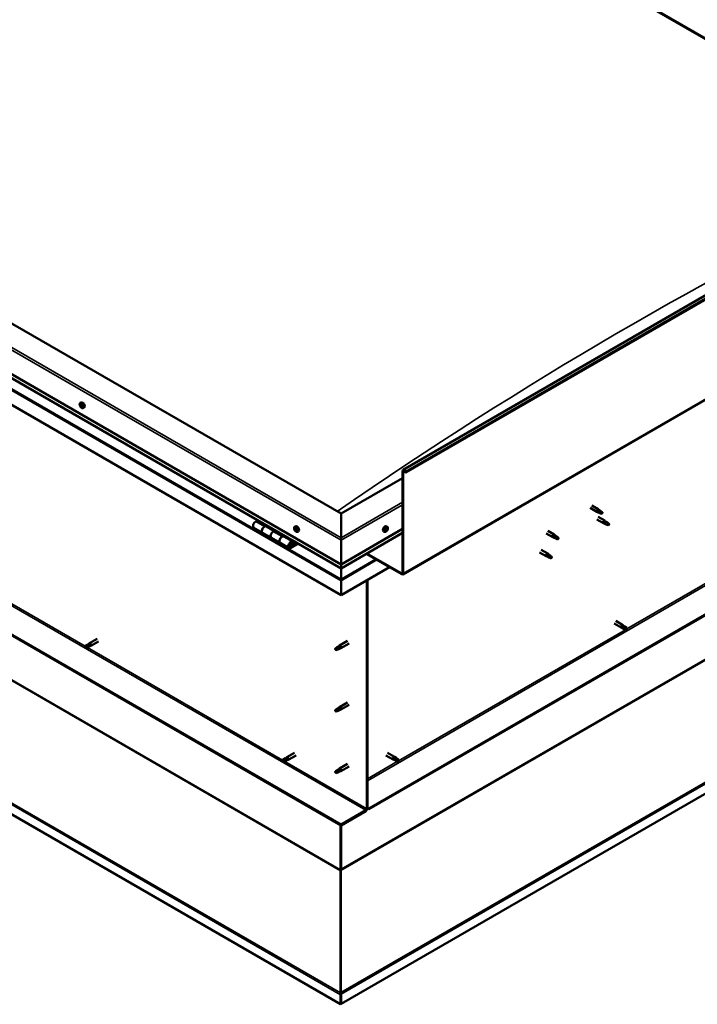
# Model space of a CAD drawing. Units: millimetres. Extents: x -6451 to 24693, y 2914 to 8837.
# Drawn here: x 22026 to 23115, y 2914 to 4497 of the extents above; entities that cross this region are included whole.
import ezdxf

# ---------------------------------------------------------------- set-up
doc = ezdxf.new("R2010")
doc.units = ezdxf.units.MM
doc.header["$LTSCALE"] = 25
doc.layers.add('Visible (ISO)', color=7, linetype='Continuous', lineweight=50)
doc.layers.add('Visible Narrow (ISO)', color=7, linetype='Continuous', lineweight=35)

msp = doc.modelspace()

# ---------------------------------------------------------------- linework, layer by layer
at = {"layer": 'Visible (ISO)'}
for p, q in [((22047.7, 5090.7), (23486, 4260.3)), ((22054.8, 5085.3), (23485, 4259.6)), ((23485, 4259.6), (22054.8, 5085.3)), ((22642.4, 3773.2), (24622.3, 4916.3)), ((24626.9, 4911.7), (22647, 3768.6)), ((22642, 3604.9), (24621.9, 4748)), ((22542.7, 3702.6), (21093.1, 4539.5)), ((21022.4, 4498.7), (22542.7, 3621)), ((22542.7, 3614.5), (21029.9, 4487.9)), ((22542.7, 3571.6), (21015.3, 4453.4)), ((24562.5, 4368.7), (22587.6, 3228.4)), ((22587.6, 3227.2), (24562.5, 4367.4)), ((24691.5, 4154.9), (22542.7, 2914.3)), ((22542.7, 3202.5), (21043.6, 4068)), ((21043.6, 4066.8), (22542.7, 3201.3)), ((22123.6, 3880.5), (22124.9, 3881.2)), ((22124.2, 3877.2), (22124.8, 3877.6)), ((22125.8, 3874.4), (22126.5, 3874.8)), ((22128.3, 3872.3), (22129.6, 3873)), ((22541.7, 2913.7), (20958.5, 3827.7)), ((22641.7, 3607.1), (22641.7, 3771.6)), ((22642.8, 3606.5), (22642.8, 3771)), ((22646.1, 3768.5), (22645.4, 3770.3)), ((22646.1, 3768.5), (22647, 3768.6)), ((22647, 3768.6), (22646.3, 3770.4)), ((22641.7, 3759.8), (22542.7, 3702.6)), ((22943.3, 3711.6), (22953.7, 3705.6)), ((22945.7, 3715.8), (22956.1, 3709.7)), ((22956.2, 3704.5), (22953.8, 3705.5)), ((22953.9, 3706.3), (22956, 3705.4)), ((22956, 3705.4), (22960.1, 3703)), ((22957.9, 3708.4), (22956.2, 3709.7)), ((22961.6, 3705.5), (22963, 3704.7)), ((22963, 3704.7), (22962.3, 3703.4)), ((22408.8, 3691.8), (22405.5, 3690)), ((22542.7, 3702.6), (22542.7, 3663.8)), ((22542.7, 3663.8), (22542.7, 3702.6)), ((22953.9, 3693.2), (22964.5, 3687.1)), ((22956.3, 3697.4), (22966.9, 3691.3)), ((22960.1, 3703), (22962.3, 3703.4)), ((22968.6, 3690), (22966.9, 3691.2)), ((22402.5, 3679.9), (22416.7, 3671.7)), ((22419.7, 3681.8), (22422.9, 3683.7)), ((22435.6, 3674.6), (22422.7, 3682.1)), ((22424.3, 3682.8), (22422.8, 3682)), ((22423.2, 3682.2), (22423.6, 3682)), ((22423.5, 3681.6), (22423.6, 3682)), ((22423.6, 3682), (22424.9, 3682.2)), ((22424.1, 3682.7), (22424.9, 3682.2)), ((22424.9, 3682.2), (22424.6, 3681)), ((22437, 3675.5), (22433.8, 3673.6)), ((22468.3, 3681.5), (22469.6, 3682.2)), ((22469.1, 3678.3), (22469.7, 3678.6)), ((22470.3, 3675.3), (22471.1, 3675.7)), ((22473, 3673.2), (22474.4, 3674)), ((22542.7, 3621), (22641.7, 3678.1)), ((22612.4, 3673.2), (22611, 3674)), ((22614.8, 3675.5), (22614.1, 3675.8)), ((22617.1, 3681.5), (22615.8, 3682.2)), ((22616.6, 3678.1), (22615.9, 3678.5)), ((22874.9, 3675), (22885.5, 3668.8)), ((22967, 3686), (22964.5, 3687.1)), ((22964.7, 3687.9), (22966.7, 3686.9)), ((22966.7, 3686.9), (22970.8, 3684.6)), ((22970.8, 3684.6), (22973.1, 3684.9)), ((22972.4, 3687), (22973.7, 3686.2)), ((22973.7, 3686.2), (22973.1, 3684.9)), ((22430.8, 3663.5), (22416.7, 3671.7)), ((22430.8, 3663.5), (22444.9, 3655.4)), ((22447.9, 3665.5), (22451.2, 3667.3)), ((22465.1, 3657.6), (22450.9, 3665.8)), ((22452.6, 3666.5), (22451.1, 3665.7)), ((22451.5, 3665.9), (22451.9, 3665.7)), ((22451.8, 3665.3), (22451.9, 3665.7)), ((22451.9, 3665.7), (22453.2, 3665.9)), ((22452.3, 3666.4), (22453.2, 3665.9)), ((22453.2, 3665.9), (22452.9, 3664.7)), ((22542.7, 3614.5), (22641.7, 3671.7)), ((22542.7, 3659.7), (22542.7, 3663.8)), ((22542.7, 3663.8), (22542.7, 3659.7)), ((22542.7, 3659.7), (22542.7, 3621)), ((22542.7, 3621), (22542.7, 3659.7)), ((22872.5, 3670.8), (22883.1, 3664.7)), ((22885.6, 3663.6), (22883.2, 3664.6)), ((22883.4, 3665.4), (22885.4, 3664.5)), ((22885.4, 3664.5), (22889.5, 3662.1)), ((22887.3, 3667.5), (22885.6, 3668.8)), ((22889.5, 3662.1), (22891.8, 3662.5)), ((22891.1, 3664.5), (22892.4, 3663.8)), ((22892.4, 3663.8), (22891.8, 3662.5)), ((22459.1, 3647.2), (22444.9, 3655.4)), ((22472.4, 3655.1), (22462.1, 3649.1)), ((22473.8, 3654.3), (22462.1, 3647.5)), ((22466, 3651.8), (22463.7, 3653.1)), ((22464.7, 3655), (22466, 3651.8)), ((22466, 3651.8), (22467.3, 3653.1)), ((22467.3, 3653.1), (22466.1, 3656.4)), ((22864.3, 3644.3), (22874.9, 3638.2)), ((22583.3, 3637.9), (22640.3, 3605)), ((22584.4, 3638.5), (22640.3, 3606.3)), ((22861.9, 3640.2), (22872.5, 3634.1)), ((22875, 3633), (22872.6, 3634)), ((22872.8, 3634.8), (22874.8, 3633.8)), ((22874.8, 3633.8), (22878.9, 3631.5)), ((22876.7, 3636.9), (22875, 3638.2)), ((22878.9, 3631.5), (22881.2, 3631.8)), ((22880.5, 3633.9), (22881.8, 3633.2)), ((22881.8, 3633.2), (22881.2, 3631.8)), ((22542.7, 3621), (22542.7, 3614.8)), ((22542.7, 3614.8), (22542.7, 3621)), ((22620.5, 3616.5), (22542.7, 3571.6)), ((22542.7, 3614.5), (22542.7, 3614.8)), ((22542.7, 3614.8), (22542.7, 3614.5)), ((22542.7, 3614.5), (22542.7, 3597.4)), ((22542.7, 3597.4), (22542.7, 3614.5)), ((22542.7, 3594.8), (22542.7, 3597.4)), ((22542.7, 3597.4), (22542.7, 3594.8)), ((22542.7, 3594.8), (22542.7, 3596.1)), ((22542.7, 3594.8), (22542.7, 3571.6)), ((22542.7, 3594.8), (22542.7, 3594.8)), ((22542.7, 3594.8), (22542.7, 3594.8)), ((22542.7, 3571.6), (22542.7, 3594.7)), ((22542.7, 3594.7), (22542.7, 3571.6)), ((22584.1, 3595.4), (22584.1, 3228)), ((22585.1, 3596.1), (22585.1, 3228.6)), ((22542.7, 3571.6), (22542.7, 3571.6)), ((22982, 3525.8), (22993.3, 3519.3)), ((22984.4, 3530), (22995.7, 3523.4)), ((22996.1, 3518.1), (22993.4, 3519.2)), ((22994, 3521.6), (22996, 3520.5)), ((22998.1, 3521.6), (22995.8, 3523.4)), ((22996, 3520.5), (23000.1, 3518.1)), ((22996, 3518.1), (23000.1, 3515.8)), ((22998.1, 3521.7), (23002.2, 3519.3)), ((23000.1, 3518.1), (23002, 3517.1)), ((23002.2, 3516.9), (23002, 3517.1)), ((22150.6, 3501.3), (22138.3, 3494.1)), ((22135.9, 3492.4), (22131.9, 3490)), ((22131.9, 3487.7), (22132, 3487.8)), ((22133.9, 3488.8), (22132, 3487.8)), ((22138, 3491.2), (22133.9, 3488.8)), ((22138, 3488.8), (22133.9, 3486.5)), ((22135.9, 3492.4), (22138.2, 3494.1)), ((22137.9, 3488.8), (22140.6, 3489.9)), ((22140, 3492.3), (22138, 3491.2)), ((22153, 3497.1), (22140.7, 3490)), ((22534.7, 3486.1), (22533.9, 3484)), ((22534.7, 3482.8), (22533.9, 3484)), ((22538.8, 3488.5), (22534.7, 3486.1)), ((22536, 3483.6), (22534.7, 3482.8)), ((22537.9, 3488.7), (22540, 3490.3)), ((22540.6, 3489.8), (22538.8, 3488.5)), ((22553.2, 3497.9), (22540.1, 3490.4)), ((22540.5, 3485.3), (22542.4, 3486.2)), ((22555.6, 3493.8), (22542.5, 3486.2)), ((22538.8, 3389.7), (22534.7, 3387.4)), ((22537.9, 3389.9), (22540, 3391.5)), ((22540.6, 3391), (22538.8, 3389.7)), ((22553.2, 3399.1), (22540.1, 3391.6)), ((22555.6, 3395), (22542.5, 3387.4)), ((22534.7, 3387.4), (22533.9, 3385.2)), ((22534.7, 3384), (22533.9, 3385.2)), ((22536, 3384.8), (22534.7, 3384)), ((22540.5, 3386.5), (22542.4, 3387.4)), ((22453.2, 3309.2), (22449.2, 3306.8)), ((22453.2, 3309.1), (22455.5, 3310.9)), ((22457.3, 3309.1), (22455.3, 3308)), ((22468, 3318.1), (22455.6, 3310.9)), ((22470.4, 3313.9), (22458, 3306.8)), ((22615, 3313.9), (22626.3, 3307.4)), ((22617.4, 3318.1), (22628.7, 3311.5)), ((22627, 3309.8), (22629, 3308.6)), ((22631.1, 3309.8), (22628.8, 3311.5)), ((22629, 3308.6), (22633.1, 3306.3)), ((22631.1, 3309.8), (22635.2, 3307.4)), ((22449.2, 3304.5), (22449.4, 3304.6)), ((22451.2, 3305.6), (22449.4, 3304.6)), ((22455.3, 3308), (22451.2, 3305.6)), ((22455.3, 3305.6), (22451.2, 3303.3)), ((22455.2, 3305.6), (22457.9, 3306.7)), ((22537.9, 3291.1), (22540, 3292.7)), ((22553.2, 3300.3), (22540.1, 3292.8)), ((22555.6, 3296.2), (22542.5, 3288.6)), ((22629.1, 3306.2), (22626.4, 3307.3)), ((22629, 3306.2), (22633.1, 3303.9)), ((22633.1, 3306.3), (22635, 3305.2)), ((22635.2, 3305.1), (22635, 3305.2)), ((22534.7, 3288.6), (22533.9, 3286.4)), ((22534.7, 3285.2), (22533.9, 3286.4)), ((22538.8, 3290.9), (22534.7, 3288.6)), ((22536, 3286), (22534.7, 3285.2)), ((22540.6, 3292.2), (22538.8, 3290.9)), ((22540.5, 3287.8), (22542.4, 3288.6)), ((22587.6, 3228.4), (22585.1, 3229.9)), ((22582.6, 3225.6), (22542.7, 3202.5)), ((22542.7, 3201.3), (22582.6, 3224.3)), ((22585.1, 3228.6), (22587.6, 3227.2)), ((22587.6, 3228.4), (22587.6, 3227.2)), ((22541.6, 3201.9), (22541.6, 3130.1)), ((22542.7, 3202.5), (22542.7, 3201.3)), ((22542.7, 3130.7), (22542.7, 3201.3)), ((22542.7, 3201.3), (22542.7, 3130.7)), ((22541.5, 3129.4), (22542.4, 3129.5)), ((22542.1, 3128.2), (22541.7, 3128.4)), ((22541.7, 3128.4), (22541.9, 2931.9)), ((22542.3, 3128), (22542.1, 3128.2)), ((22542.6, 3129), (22542.4, 3128.9)), ((22542.5, 2932.5), (22542.6, 3129)), ((22542.8, 3130), (22542.6, 3130)), ((22541.7, 2929.1), (22541.7, 2913.7)), ((22542.8, 2930.4), (22541.8, 2930.3)), ((22541.9, 2931.9), (22542.3, 2931.6)), ((22542.3, 2932.4), (22542.5, 2932.5)), ((22542.3, 2931.6), (22542.4, 2931.6)), ((22542.5, 2931), (22542.5, 2931)), ((22542.7, 2929.8), (22542.7, 2914.3)), ((22542.7, 2914.3), (22541.7, 2913.7))]:
    msp.add_line(p, q, dxfattribs=at)
for centre, start, end in [((22130.4, 3879), 204.1421, 215.8579), ((22475.1, 3679.9), 204.1421, 215.8579), ((22610.3, 3679.9), 324.1421, 335.8579)]:
    msp.add_arc(centre, 8, start, end, dxfattribs=at)
for centre, major_axis, start_param, end_param in [((22127.3, 3877.1), (-2.38, 4.11), 3.141593, 6.283185), ((22123.7, 3876.9), (0.225, -0.39), 4.175481, 5.017072), ((22125, 3875.8), (-1.1, 1.91), 0.634831, 1.487447), ((22125, 3875.8), (-1.1, 1.91), 5.870819, 6.723435), ((22123.7, 3876.9), (-0.225, 0.39), 5.482787, 6.324377), ((22123.3, 3876.2), (0.394, -0.682), 0.246799, 1.875479), ((22123.8, 3877.9), (0.394, -0.682), 5.482787, 7.111467), ((22124.1, 3875.3), (-0.225, 0.39), 0.246799, 1.088389), ((22124.1, 3875.3), (0.225, -0.39), 5.222679, 6.064269), ((22125, 3875.8), (-1.1, 1.91), 1.682029, 2.534644), ((22124.6, 3877.4), (-0.225, 0.39), 6.269876, 7.111467), ((22124.6, 3874.1), (-0.394, 0.682), 4.435589, 6.064269), ((22124.9, 3877.5), (0.225, -0.39), 4.546472, 5.017072), ((22125, 3875.8), (1.1, -1.91), 1.682029, 2.534644), ((22124.6, 3877.4), (-0.225, 0.39), 4.435589, 5.277179), ((22124.5, 3876.9), (0.394, -0.682), 0.246799, 1.875479), ((22125.4, 3877.5), (0.394, -0.682), 4.435589, 6.064269), ((22125.2, 3875.9), (-0.225, 0.39), 0.246799, 2.922676), ((22125.3, 3874.2), (0.225, -0.39), 4.435589, 5.277179), ((22125.7, 3874.8), (-0.394, 0.682), 4.435589, 6.064269), ((22125, 3875.8), (1.1, -1.91), 5.870819, 6.723435), ((22125.3, 3874.2), (0.225, -0.39), 6.269876, 7.111467), ((22126.2, 3873.7), (-0.394, 0.682), 5.482787, 7.111467), ((22125.9, 3876.4), (-0.225, 0.39), 5.222679, 6.064269), ((22126.6, 3875.4), (-0.394, 0.682), 0.246799, 1.875479), ((22125.9, 3876.4), (0.225, -0.39), 0.246799, 1.088389), ((22125, 3875.8), (1.1, -1.91), 0.634831, 1.487447), ((22126.5, 3874.9), (0.225, -0.39), 4.435589, 4.822002), ((22126.2, 3874.7), (0.225, -0.39), 5.482787, 6.324377), ((22126.2, 3874.7), (-0.225, 0.39), 4.175481, 5.017072), ((22644.2, 3770.2), (-1.75, 3.03), 4.45059, 7.068583), ((22644.2, 3770.2), (-1, 1.73), 4.45059, 7.068583), ((22954.9, 3707.7), (1.2, 2.08), 6.213805, 9.494158), ((22957.4, 3706.2), (1.02, 1.78), 0.133634, 2.356194), ((22961.5, 3703.9), (-1.02, -1.78), 3.861865, 5.497787), ((22961.5, 3703.9), (1.02, 1.78), 3.861865, 5.497787), ((22405.5, 3685.1), (-3, -5.2), 3.926991, 6.283185), ((22965.7, 3689.2), (1.2, 2.08), 6.213805, 9.494158), ((22968.2, 3687.7), (1.02, 1.78), 0.133634, 2.356194), ((22419.7, 3676.9), (3, 5.2), 0, 3.141593), ((22419.7, 3676.9), (-3, -5.2), 3.926991, 6.283923), ((22433.8, 3668.7), (-3, -5.2), 3.926991, 6.283185), ((22433.8, 3668.7), (-3, -5.2), 3.926991, 6.283185), ((22469.7, 3676.8), (-1.1, 1.91), 0.479064, 1.33168), ((22468.5, 3678), (0.225, -0.39), 4.019714, 4.861305), ((22469.7, 3676.8), (-1.1, 1.91), 5.715052, 6.567668), ((22468.5, 3678), (-0.225, 0.39), 5.32702, 6.16861), ((22468, 3677.5), (0.394, -0.682), 0.091032, 1.719712), ((22468.7, 3676.5), (-0.225, 0.39), 0.091032, 0.932622), ((22468.7, 3676.5), (0.225, -0.39), 5.066912, 5.908502), ((22469.7, 3676.8), (-1.1, 1.91), 1.526262, 2.378877), ((22468.7, 3679), (0.394, -0.682), 5.32702, 6.9557), ((22469, 3675.4), (-0.394, 0.682), 4.279822, 5.908502), ((22469.5, 3678.3), (-0.225, 0.39), 6.114109, 6.9557), ((22469.2, 3678.2), (0.394, -0.682), 0.091032, 1.710573), ((22469.8, 3677.2), (-0.225, 0.39), 0.091032, 2.76691), ((22469.8, 3675.2), (0.225, -0.39), 4.279822, 5.121412), ((22472, 3678.1), (-2.38, 4.11), 3.141593, 6.283185), ((22469.7, 3676.8), (1.1, -1.91), 1.526262, 2.378877), ((22469.5, 3678.3), (-0.225, 0.39), 4.279822, 5.121412), ((22470.4, 3678.2), (0.394, -0.682), 4.279822, 5.908502), ((22470.2, 3676), (-0.394, 0.682), 4.279822, 5.908502), ((22469.7, 3676.8), (1.1, -1.91), 5.715052, 6.567668), ((22469.8, 3675.2), (0.225, -0.39), 6.114109, 6.9557), ((22470.7, 3674.6), (-0.394, 0.682), 5.32702, 6.9557), ((22470.7, 3677.1), (-0.225, 0.39), 5.066912, 5.908502), ((22471, 3675.9), (0.225, -0.39), 4.279822, 5.125225), ((22471.4, 3676), (-0.394, 0.682), 0.091032, 1.719712), ((22470.9, 3675.5), (0.225, -0.39), 5.32702, 6.16861), ((22469.7, 3676.8), (1.1, -1.91), 0.479064, 1.33168), ((22470.7, 3677.1), (0.225, -0.39), 0.091032, 0.932622), ((22470.9, 3675.5), (-0.225, 0.39), 4.019714, 4.861305), ((22613.4, 3678.1), (-2.37, -4.11), 3.141593, 6.283185), ((22615.7, 3676.8), (1.1, 1.91), 1.555105, 2.40772), ((22614.4, 3675.8), (-0.225, -0.39), 4.308665, 5.150255), ((22614.4, 3675.8), (-0.225, -0.39), 6.142952, 6.984543), ((22615.7, 3676.8), (-1.1, -1.91), 5.743895, 6.596511), ((22614.1, 3676.6), (0.394, 0.682), 4.308665, 5.937345), ((22614.8, 3675.7), (0.394, 0.682), 0.119875, 1.748555), ((22614.1, 3675.8), (0.225, 0.39), 4.812617, 4.890148), ((22614.4, 3674.8), (0.394, 0.682), 5.355863, 6.984543), ((22614.9, 3677.5), (-0.225, -0.39), 5.095755, 5.937345), ((22615.7, 3676.8), (1.1, 1.91), 0.507907, 1.360523), ((22614.9, 3677.5), (0.225, 0.39), 0.119875, 0.961465), ((22615.2, 3675.2), (-0.225, -0.39), 5.355863, 6.197453), ((22615.4, 3678.6), (-0.394, -0.682), 0.119875, 1.748555), ((22615.3, 3676.8), (-0.225, -0.39), 0.119875, 2.795753), ((22615.7, 3676.8), (-1.1, -1.91), 0.507907, 1.360523), ((22615.2, 3675.2), (0.225, 0.39), 4.048557, 4.890148), ((22616, 3675), (0.394, 0.682), 0.119875, 1.748555), ((22616.1, 3677.6), (-0.394, -0.682), 4.308665, 5.937345), ((22616.2, 3678.4), (-0.225, -0.39), 4.048557, 4.890148), ((22615.8, 3678.4), (0.225, 0.39), 4.308665, 5.070931), ((22616.5, 3676.1), (-0.225, -0.39), 0.119875, 0.961465), ((22615.7, 3676.8), (1.1, 1.91), 5.743895, 6.596511), ((22616.2, 3678.4), (0.225, 0.39), 5.355863, 6.197453), ((22617, 3678.8), (-0.394, -0.682), 5.355863, 6.984543), ((22617.3, 3677), (-0.394, -0.682), 4.308665, 5.937345), ((22615.7, 3676.8), (-1.1, -1.91), 1.555105, 2.40772), ((22616.5, 3676.1), (0.225, 0.39), 5.095755, 5.937345), ((22617, 3677.7), (0.225, 0.39), 6.142952, 6.984543), ((22617, 3677.7), (0.225, 0.39), 4.308665, 5.150255), ((22972.3, 3685.4), (-1.02, -1.78), 3.861865, 5.497787), ((22972.3, 3685.4), (1.02, 1.78), 3.861865, 5.497787), ((22447.9, 3660.6), (3, 5.2), 0, 3.141593), ((22447.9, 3660.6), (-3, -5.2), 3.926991, 6.283923), ((22462.1, 3652.4), (3, 5.2), 5.846853, 10.210176), ((22884.3, 3666.7), (1.2, 2.08), 6.213805, 9.494158), ((22886.9, 3665.3), (1.02, 1.78), 0.133634, 2.356194), ((22890.9, 3662.9), (-1.02, -1.78), 3.861865, 5.497787), ((22890.9, 3662.9), (1.02, 1.78), 3.861865, 5.497787), ((22462.1, 3652.4), (-2, -3.46), 2.70526, 7.068583), ((22873.7, 3636.1), (1.2, 2.08), 6.213805, 9.494158), ((22876.3, 3634.7), (1.02, 1.78), 0.133634, 2.356194), ((22880.3, 3632.3), (-1.02, -1.78), 3.861865, 5.497787), ((22880.3, 3632.3), (1.02, 1.78), 3.861865, 5.497787), ((22545.2, 3608.1), (-1.75, -3.03), 5.455506, 5.497787), ((22541.6, 3595.4), (0.8, -1.39), 0.785398, 0.847939), ((22640.3, 3607.9), (1, -1.73), 5.497787, 7.068583), ((22640.3, 3607.9), (1.75, -3.03), 5.497787, 7.068583), ((22994.5, 3521.3), (1.2, 2.08), 6.213805, 9.494158), ((22997.1, 3519.9), (-1.03, -1.78), 5.631421, 6.283185), ((22997.1, 3519.9), (1.02, 1.78), 0, 1.570796), ((23001.1, 3517.5), (-1.03, -1.78), 6.21806, 7.853982), ((23001.1, 3517.5), (1.03, 1.78), 6.21806, 7.853982), ((22132.9, 3488.2), (-1.02, 1.78), 6.21806, 7.853982), ((22132.9, 3488.2), (1.02, -1.78), 6.21806, 7.853982), ((22136.9, 3490.6), (-1.02, 1.78), 5.631421, 6.283185), ((22136.9, 3490.6), (1.02, -1.78), 0, 1.570796), ((22139.5, 3492.1), (1.2, -2.08), 6.213805, 9.494158), ((22534.7, 3484.5), (1.03, -1.78), 3.861865, 5.497787), ((22534.7, 3484.5), (-1.03, 1.78), 3.861865, 5.497787), ((22538.8, 3486.8), (1.03, -1.78), 0.133634, 2.356194), ((22541.3, 3488.3), (1.2, -2.08), 6.213805, 9.494158), ((22538.8, 3388), (1.03, -1.78), 0.133634, 2.356194), ((22541.3, 3389.5), (1.2, -2.08), 6.213805, 9.494158), ((22534.7, 3385.7), (1.03, -1.78), 3.861865, 5.497787), ((22534.7, 3385.7), (-1.03, 1.78), 3.861865, 5.497787), ((22454.3, 3307.4), (-1.02, 1.78), 5.631421, 6.283185), ((22456.8, 3308.9), (1.2, -2.08), 6.213805, 9.494158), ((22627.5, 3309.5), (1.2, 2.08), 6.213805, 9.494158), ((22630.1, 3308), (1.02, 1.78), 0, 1.570796), ((22450.2, 3305), (-1.02, 1.78), 6.21806, 7.853982), ((22450.2, 3305), (1.02, -1.78), 6.21806, 7.853982), ((22454.3, 3307.4), (1.02, -1.78), 0, 1.570796), ((22541.3, 3290.7), (1.2, -2.08), 6.213805, 9.494158), ((22630.1, 3308), (-1.03, -1.78), 5.631421, 6.283185), ((22634.1, 3305.7), (-1.03, -1.78), 6.21806, 7.853982), ((22634.1, 3305.7), (1.03, 1.78), 6.21806, 7.853982), ((22534.7, 3286.9), (1.03, -1.78), 3.861865, 5.497787), ((22534.7, 3286.9), (-1.03, 1.78), 3.861865, 5.497787), ((22538.8, 3289.2), (1.03, -1.78), 0.133634, 2.356194), ((22582.6, 3227.2), (-1.75, -3.03), 0.785398, 2.356194), ((22582.6, 3227.2), (-1, -1.73), 0.785398, 2.356194), ((22540.2, 3129.3), (1, 1.73), 5.105088, 5.497787), ((22540.2, 3129.3), (-1.75, -3.03), 2.058238, 2.356194), ((22544.1, 3129.9), (1, -1.73), 3.926991, 4.31969), ((22544.1, 2930.6), (1.75, 3.03), 1.963495, 2.356194), ((22540.2, 2931.2), (1.75, -3.03), 1.111021, 1.178097), ((22544.1, 2930.6), (-1, -1.73), 5.105088, 5.497787)]:
    msp.add_ellipse(centre, major_axis=major_axis, ratio=0.57735, start_param=start_param, end_param=end_param, dxfattribs=at)
for points, knots in [([(22123.1, 3875.7), (22122.9, 3876.1), (22122.8, 3876.5), (22122.6, 3877.3), (22122.5, 3877.6), (22122.5, 3878.4), (22122.5, 3878.7), (22122.7, 3879.4), (22122.8, 3879.7), (22123.1, 3880.1), (22123.3, 3880.3), (22123.6, 3880.5)], [1.760606, 1.760606, 1.760606, 1.760606, 2.039592, 2.039592, 2.318578, 2.318578, 2.597563, 2.597563, 2.876549, 2.876549, 3.155534, 3.155534, 3.155534, 3.155534]), ([(22123.4, 3877), (22123.4, 3877), (22123.4, 3877.1), (22123.4, 3877.2), (22123.5, 3877.2), (22123.5, 3877.2), (22123.5, 3877.3), (22123.5, 3877.3)], [0.17438702, 0.17438702, 0.17438702, 0.17438702, 0.18896797, 0.18896797, 0.20586323, 0.20586323, 0.21737851, 0.21737851, 0.21737851, 0.21737851]), ([(22124, 3875), (22124, 3875), (22123.9, 3875), (22123.9, 3875.1), (22123.9, 3875.2), (22123.8, 3875.3), (22123.8, 3875.3), (22123.8, 3875.3)], [0.17438702, 0.17438702, 0.17438702, 0.17438702, 0.18896797, 0.18896797, 0.20586323, 0.20586323, 0.21737852, 0.21737852, 0.21737852, 0.21737852]), ([(22128.3, 3872.3), (22128.1, 3872.1), (22127.8, 3872), (22127.2, 3872), (22126.9, 3872), (22126.3, 3872.2), (22126, 3872.4), (22125.4, 3872.8), (22125, 3873), (22124.5, 3873.6), (22124.2, 3873.9), (22123.9, 3874.3)], [0.013941, 0.013941, 0.013941, 0.013941, 0.292927, 0.292927, 0.571912, 0.571912, 0.850898, 0.850898, 1.129883, 1.129883, 1.408869, 1.408869, 1.408869, 1.408869]), ([(22124.4, 3877.8), (22124.4, 3877.8), (22124.5, 3877.8), (22124.5, 3877.8), (22124.6, 3877.8), (22124.7, 3877.8), (22124.7, 3877.8), (22124.7, 3877.7)], [0.17438702, 0.17438702, 0.17438702, 0.17438702, 0.18896797, 0.18896797, 0.20586323, 0.20586323, 0.21737851, 0.21737851, 0.21737851, 0.21737851]), ([(22125.5, 3873.8), (22125.5, 3873.8), (22125.5, 3873.8), (22125.4, 3873.8), (22125.4, 3873.8), (22125.3, 3873.8), (22125.3, 3873.9), (22125.3, 3873.9)], [0.17438702, 0.17438702, 0.17438702, 0.17438702, 0.18896797, 0.18896797, 0.20586323, 0.20586323, 0.21737852, 0.21737852, 0.21737852, 0.21737852]), ([(22126, 3876.7), (22126, 3876.6), (22126, 3876.6), (22126.1, 3876.5), (22126.1, 3876.5), (22126.2, 3876.4), (22126.2, 3876.3), (22126.2, 3876.3)], [0.17438702, 0.17438702, 0.17438702, 0.17438702, 0.18896797, 0.18896797, 0.20586323, 0.20586323, 0.21737852, 0.21737852, 0.21737852, 0.21737852]), ([(22126.5, 3874.7), (22126.5, 3874.6), (22126.5, 3874.6), (22126.5, 3874.5), (22126.5, 3874.4), (22126.5, 3874.4), (22126.5, 3874.4), (22126.4, 3874.4)], [0.17438702, 0.17438702, 0.17438702, 0.17438702, 0.18896797, 0.18896797, 0.20586323, 0.20586323, 0.21737852, 0.21737852, 0.21737852, 0.21737852]), ([(22956.6, 3704.4), (22956.3, 3704.5), (22956.1, 3704.6), (22955.5, 3704.8), (22955.2, 3705), (22954.6, 3705.4), (22954.3, 3705.6), (22954.1, 3705.9), (22954, 3706), (22954, 3706.2), (22953.9, 3706.3), (22953.9, 3706.3)], [0.9725494, 0.9725494, 0.9725494, 0.9725494, 1.0547969, 1.0547969, 1.1648244, 1.1648244, 1.2623094, 1.2623094, 1.290226, 1.290226, 1.3181426, 1.3181426, 1.3181426, 1.3181426]), ([(22961.4, 3702.1), (22961.2, 3702.3), (22960.9, 3702.4), (22960.1, 3702.8), (22959.4, 3703.1), (22958.2, 3703.6), (22957.6, 3703.9), (22956.8, 3704.2), (22956.7, 3704.3), (22956.6, 3704.4)], [1.0298299, 1.0298299, 1.0298299, 1.0298299, 1.1268672, 1.1268672, 1.3401618, 1.3401618, 1.5534565, 1.5534565, 1.5990374, 1.5990374, 1.5990374, 1.5990374]), ([(22958.3, 3708), (22958.2, 3708.1), (22958.1, 3708.3), (22957.9, 3708.4), (22957.9, 3708.4), (22957.9, 3708.4)], [0.9722954, 0.9722954, 0.9722954, 0.9722954, 1.054543, 1.054543, 1.0862896, 1.0862896, 1.0862896, 1.0862896]), ([(22961.6, 3705.6), (22961.4, 3705.7), (22961.2, 3705.9), (22960.5, 3706.3), (22960, 3706.7), (22959.2, 3707.3), (22958.8, 3707.6), (22958.5, 3707.9), (22958.4, 3708), (22958.3, 3708)], [1.0296095, 1.0296095, 1.0296095, 1.0296095, 1.1266468, 1.1266468, 1.3399415, 1.3399415, 1.5532361, 1.5532361, 1.5988171, 1.5988171, 1.5988171, 1.5988171]), ([(22969.1, 3689.6), (22968.9, 3689.7), (22968.8, 3689.8), (22968.7, 3689.9), (22968.6, 3690), (22968.6, 3690)], [0.9722954, 0.9722954, 0.9722954, 0.9722954, 1.054543, 1.054543, 1.0862896, 1.0862896, 1.0862896, 1.0862896]), ([(22972.3, 3687.1), (22972.1, 3687.3), (22971.9, 3687.4), (22971.2, 3687.9), (22970.8, 3688.2), (22970, 3688.9), (22969.6, 3689.2), (22969.2, 3689.5), (22969.1, 3689.5), (22969.1, 3689.6)], [1.0296095, 1.0296095, 1.0296095, 1.0296095, 1.1266468, 1.1266468, 1.3399415, 1.3399415, 1.5532361, 1.5532361, 1.5988171, 1.5988171, 1.5988171, 1.5988171]), ([(22467.8, 3676.7), (22467.7, 3677), (22467.5, 3677.4), (22467.3, 3678.2), (22467.3, 3678.6), (22467.2, 3679.4), (22467.3, 3679.7), (22467.4, 3680.4), (22467.5, 3680.6), (22467.8, 3681.1), (22468, 3681.3), (22468.3, 3681.5)], [1.60484, 1.60484, 1.60484, 1.60484, 1.883825, 1.883825, 2.162811, 2.162811, 2.441796, 2.441796, 2.720782, 2.720782, 2.999767, 2.999767, 2.999767, 2.999767]), ([(22468.2, 3678.2), (22468.2, 3678.2), (22468.2, 3678.3), (22468.2, 3678.4), (22468.3, 3678.4), (22468.3, 3678.4), (22468.3, 3678.4), (22468.3, 3678.4)], [0.17438702, 0.17438702, 0.17438702, 0.17438702, 0.18896797, 0.18896797, 0.20586323, 0.20586323, 0.21737851, 0.21737851, 0.21737851, 0.21737851]), ([(22468.5, 3676.2), (22468.5, 3676.3), (22468.5, 3676.3), (22468.4, 3676.4), (22468.4, 3676.5), (22468.4, 3676.6), (22468.4, 3676.6), (22468.4, 3676.6)], [0.17438702, 0.17438702, 0.17438702, 0.17438702, 0.18896797, 0.18896797, 0.20586323, 0.20586323, 0.21737852, 0.21737852, 0.21737852, 0.21737852]), ([(22473, 3673.2), (22472.8, 3673.1), (22472.5, 3673), (22471.9, 3673), (22471.6, 3673), (22471, 3673.2), (22470.7, 3673.4), (22470.1, 3673.8), (22469.8, 3674), (22469.2, 3674.6), (22468.9, 3674.9), (22468.6, 3675.2)], [6.14136, 6.14136, 6.14136, 6.14136, 6.420345, 6.420345, 6.699331, 6.699331, 6.978316, 6.978316, 7.257302, 7.257302, 7.536287, 7.536287, 7.536287, 7.536287]), ([(22469.4, 3678.7), (22469.4, 3678.8), (22469.4, 3678.8), (22469.5, 3678.7), (22469.5, 3678.7), (22469.6, 3678.7), (22469.6, 3678.6), (22469.7, 3678.6)], [0.17438702, 0.17438702, 0.17438702, 0.17438702, 0.18896797, 0.18896797, 0.20586323, 0.20586323, 0.21737851, 0.21737851, 0.21737851, 0.21737851]), ([(22470, 3674.8), (22470, 3674.8), (22470, 3674.8), (22469.9, 3674.9), (22469.9, 3674.9), (22469.8, 3674.9), (22469.8, 3674.9), (22469.7, 3675)], [0.17438702, 0.17438702, 0.17438702, 0.17438702, 0.18896797, 0.18896797, 0.20586323, 0.20586323, 0.21737852, 0.21737852, 0.21737852, 0.21737852]), ([(22470.8, 3677.3), (22470.9, 3677.3), (22470.9, 3677.3), (22471, 3677.2), (22471, 3677.1), (22471, 3677), (22471, 3677), (22471, 3677)], [0.17438702, 0.17438702, 0.17438702, 0.17438702, 0.18896797, 0.18896797, 0.20586323, 0.20586323, 0.21737852, 0.21737852, 0.21737852, 0.21737852]), ([(22471.2, 3675.4), (22471.2, 3675.3), (22471.2, 3675.3), (22471.2, 3675.2), (22471.2, 3675.2), (22471.1, 3675.2), (22471.1, 3675.1), (22471.1, 3675.1)], [0.17438702, 0.17438702, 0.17438702, 0.17438702, 0.18896797, 0.18896797, 0.20586323, 0.20586323, 0.21737852, 0.21737852, 0.21737852, 0.21737852]), ([(22616.7, 3675.2), (22616.5, 3674.9), (22616.2, 3674.6), (22615.6, 3674), (22615.3, 3673.8), (22614.7, 3673.4), (22614.4, 3673.2), (22613.8, 3673), (22613.5, 3673), (22612.9, 3673), (22612.6, 3673.1), (22612.4, 3673.2)], [0.586485, 0.586485, 0.586485, 0.586485, 0.86547, 0.86547, 1.144456, 1.144456, 1.423442, 1.423442, 1.702427, 1.702427, 1.981413, 1.981413, 1.981413, 1.981413]), ([(22614.2, 3675.5), (22614.2, 3675.5), (22614.1, 3675.5), (22614.1, 3675.6), (22614.1, 3675.7), (22614.1, 3675.7), (22614.1, 3675.8), (22614.1, 3675.8)], [0.17438702, 0.17438702, 0.17438702, 0.17438702, 0.18896797, 0.18896797, 0.20586323, 0.20586323, 0.21737851, 0.21737851, 0.21737851, 0.21737851]), ([(22614.6, 3677.5), (22614.6, 3677.5), (22614.6, 3677.6), (22614.7, 3677.7), (22614.7, 3677.7), (22614.8, 3677.8), (22614.8, 3677.8), (22614.8, 3677.8)], [0.17438702, 0.17438702, 0.17438702, 0.17438702, 0.18896797, 0.18896797, 0.20586323, 0.20586323, 0.21737851, 0.21737851, 0.21737851, 0.21737851]), ([(22615.3, 3674.8), (22615.2, 3674.8), (22615.2, 3674.8), (22615.1, 3674.7), (22615.1, 3674.7), (22615, 3674.8), (22615, 3674.8), (22615, 3674.8)], [0.17438702, 0.17438702, 0.17438702, 0.17438702, 0.18896797, 0.18896797, 0.20586323, 0.20586323, 0.21737852, 0.21737852, 0.21737852, 0.21737852]), ([(22616.1, 3678.8), (22616.2, 3678.8), (22616.2, 3678.8), (22616.3, 3678.8), (22616.3, 3678.8), (22616.4, 3678.8), (22616.4, 3678.8), (22616.4, 3678.8)], [0.17438702, 0.17438702, 0.17438702, 0.17438702, 0.18896797, 0.18896797, 0.20586323, 0.20586323, 0.21737852, 0.21737852, 0.21737852, 0.21737852]), ([(22616.8, 3676.1), (22616.8, 3676.1), (22616.7, 3676), (22616.7, 3675.9), (22616.7, 3675.9), (22616.6, 3675.8), (22616.6, 3675.8), (22616.5, 3675.8)], [0.17438702, 0.17438702, 0.17438702, 0.17438702, 0.18896797, 0.18896797, 0.20586323, 0.20586323, 0.21737852, 0.21737852, 0.21737852, 0.21737852]), ([(22617.1, 3681.5), (22617.4, 3681.3), (22617.6, 3681.1), (22617.9, 3680.6), (22618, 3680.4), (22618.1, 3679.7), (22618.2, 3679.4), (22618.1, 3678.6), (22618.1, 3678.2), (22617.9, 3677.4), (22617.7, 3677), (22617.6, 3676.7)], [5.123005, 5.123005, 5.123005, 5.123005, 5.401991, 5.401991, 5.680976, 5.680976, 5.959962, 5.959962, 6.238947, 6.238947, 6.517933, 6.517933, 6.517933, 6.517933]), ([(22617.2, 3678.1), (22617.2, 3678.1), (22617.2, 3678.1), (22617.3, 3678), (22617.3, 3677.9), (22617.3, 3677.9), (22617.3, 3677.8), (22617.3, 3677.8)], [0.17438702, 0.17438702, 0.17438702, 0.17438702, 0.18896797, 0.18896797, 0.20586323, 0.20586323, 0.21737852, 0.21737852, 0.21737852, 0.21737852]), ([(22967.3, 3685.9), (22967.1, 3686), (22966.8, 3686.1), (22966.3, 3686.4), (22965.9, 3686.5), (22965.4, 3686.9), (22965.1, 3687.1), (22964.8, 3687.5), (22964.8, 3687.6), (22964.7, 3687.7), (22964.7, 3687.8), (22964.7, 3687.9)], [0.9725494, 0.9725494, 0.9725494, 0.9725494, 1.0547969, 1.0547969, 1.1648244, 1.1648244, 1.2623094, 1.2623094, 1.290226, 1.290226, 1.3181426, 1.3181426, 1.3181426, 1.3181426]), ([(22972.2, 3683.7), (22971.9, 3683.8), (22971.7, 3683.9), (22970.8, 3684.3), (22970.2, 3684.6), (22968.9, 3685.1), (22968.3, 3685.4), (22967.6, 3685.8), (22967.4, 3685.8), (22967.3, 3685.9)], [1.0298299, 1.0298299, 1.0298299, 1.0298299, 1.1268672, 1.1268672, 1.3401618, 1.3401618, 1.5534565, 1.5534565, 1.5990374, 1.5990374, 1.5990374, 1.5990374]), ([(22886, 3663.5), (22885.7, 3663.6), (22885.5, 3663.7), (22884.9, 3663.9), (22884.6, 3664.1), (22884, 3664.5), (22883.7, 3664.7), (22883.5, 3665), (22883.5, 3665.1), (22883.4, 3665.3), (22883.4, 3665.4), (22883.4, 3665.4)], [0.9725494, 0.9725494, 0.9725494, 0.9725494, 1.0547969, 1.0547969, 1.1648244, 1.1648244, 1.2623094, 1.2623094, 1.290226, 1.290226, 1.3181426, 1.3181426, 1.3181426, 1.3181426]), ([(22890.8, 3661.2), (22890.6, 3661.4), (22890.3, 3661.5), (22889.5, 3661.9), (22888.9, 3662.2), (22887.6, 3662.7), (22887, 3663), (22886.3, 3663.3), (22886.1, 3663.4), (22886, 3663.5)], [1.0298299, 1.0298299, 1.0298299, 1.0298299, 1.1268672, 1.1268672, 1.3401618, 1.3401618, 1.5534565, 1.5534565, 1.5990374, 1.5990374, 1.5990374, 1.5990374]), ([(22887.8, 3667.1), (22887.6, 3667.2), (22887.5, 3667.3), (22887.4, 3667.5), (22887.3, 3667.5), (22887.3, 3667.5)], [0.9722954, 0.9722954, 0.9722954, 0.9722954, 1.054543, 1.054543, 1.0862896, 1.0862896, 1.0862896, 1.0862896]), ([(22891, 3664.7), (22890.8, 3664.8), (22890.6, 3665), (22889.9, 3665.4), (22889.5, 3665.8), (22888.6, 3666.4), (22888.3, 3666.7), (22887.9, 3667), (22887.8, 3667.1), (22887.8, 3667.1)], [1.0296095, 1.0296095, 1.0296095, 1.0296095, 1.1266468, 1.1266468, 1.3399415, 1.3399415, 1.5532361, 1.5532361, 1.5988171, 1.5988171, 1.5988171, 1.5988171]), ([(22459.6, 3649.4), (22459.6, 3649.4), (22459.7, 3649.4), (22460, 3649.4), (22460.3, 3649.4), (22460.9, 3649.6), (22461.2, 3649.7), (22461.8, 3650.2), (22462.1, 3650.4), (22462.7, 3651), (22462.9, 3651.4), (22463.3, 3652.1), (22463.5, 3652.4), (22463.8, 3653.2), (22463.9, 3653.6), (22463.9, 3654.3), (22463.9, 3654.7), (22463.8, 3655.4), (22463.7, 3655.7), (22463.5, 3656), (22463.4, 3656), (22463.4, 3656)], [0.923843, 0.923843, 0.923843, 0.923843, 0.99245, 0.99245, 1.275856, 1.275856, 1.603156, 1.603156, 1.945171, 1.945171, 2.284478, 2.284478, 2.621844, 2.621844, 2.960749, 2.960749, 3.30275, 3.30275, 3.633096, 3.633096, 3.684957, 3.684957, 3.684957, 3.684957]), ([(22875.4, 3632.8), (22875.1, 3632.9), (22874.9, 3633), (22874.3, 3633.3), (22874, 3633.5), (22873.4, 3633.8), (22873.1, 3634.1), (22872.9, 3634.4), (22872.8, 3634.5), (22872.8, 3634.6), (22872.8, 3634.7), (22872.8, 3634.8)], [0.9725494, 0.9725494, 0.9725494, 0.9725494, 1.0547969, 1.0547969, 1.1648244, 1.1648244, 1.2623094, 1.2623094, 1.290226, 1.290226, 1.3181426, 1.3181426, 1.3181426, 1.3181426]), ([(22880.2, 3630.6), (22880, 3630.7), (22879.7, 3630.9), (22878.9, 3631.3), (22878.3, 3631.5), (22877, 3632.1), (22876.4, 3632.3), (22875.6, 3632.7), (22875.5, 3632.8), (22875.4, 3632.8)], [1.0298299, 1.0298299, 1.0298299, 1.0298299, 1.1268672, 1.1268672, 1.3401618, 1.3401618, 1.5534565, 1.5534565, 1.5990374, 1.5990374, 1.5990374, 1.5990374]), ([(22877.1, 3636.5), (22877, 3636.6), (22876.9, 3636.7), (22876.8, 3636.9), (22876.7, 3636.9), (22876.7, 3636.9)], [0.9722954, 0.9722954, 0.9722954, 0.9722954, 1.054543, 1.054543, 1.0862896, 1.0862896, 1.0862896, 1.0862896]), ([(22880.4, 3634.1), (22880.2, 3634.2), (22880, 3634.3), (22879.3, 3634.8), (22878.9, 3635.2), (22878, 3635.8), (22877.7, 3636.1), (22877.3, 3636.4), (22877.2, 3636.5), (22877.1, 3636.5)], [1.0296095, 1.0296095, 1.0296095, 1.0296095, 1.1266468, 1.1266468, 1.3399415, 1.3399415, 1.5532361, 1.5532361, 1.5988171, 1.5988171, 1.5988171, 1.5988171]), ([(22995.6, 3518.8), (22995.4, 3519), (22995.2, 3519.2), (22994.8, 3519.6), (22994.5, 3519.8), (22994.1, 3520.4), (22994, 3520.7), (22993.9, 3521.2), (22993.9, 3521.3), (22994, 3521.5), (22994, 3521.6), (22994, 3521.6)], [0.9725494, 0.9725494, 0.9725494, 0.9725494, 1.0547969, 1.0547969, 1.1648244, 1.1648244, 1.2623094, 1.2623094, 1.290226, 1.290226, 1.3181426, 1.3181426, 1.3181426, 1.3181426]), ([(23000, 3515.8), (22999.8, 3516), (22999.5, 3516.1), (22998.7, 3516.6), (22998.1, 3516.9), (22997, 3517.7), (22996.5, 3518.1), (22995.8, 3518.6), (22995.7, 3518.7), (22995.6, 3518.8)], [1.0298299, 1.0298299, 1.0298299, 1.0298299, 1.1268672, 1.1268672, 1.3401618, 1.3401618, 1.5534565, 1.5534565, 1.5990374, 1.5990374, 1.5990374, 1.5990374]), ([(22131.9, 3490.1), (22132.2, 3490.2), (22132.4, 3490.3), (22133.3, 3490.8), (22133.8, 3491.1), (22135.1, 3491.7), (22135.7, 3492), (22136.5, 3492.3), (22136.6, 3492.3), (22136.8, 3492.4)], [1.0296095, 1.0296095, 1.0296095, 1.0296095, 1.1266468, 1.1266468, 1.3399415, 1.3399415, 1.5532361, 1.5532361, 1.5988171, 1.5988171, 1.5988171, 1.5988171]), ([(22136.8, 3492.4), (22137, 3492.5), (22137.2, 3492.6), (22137.8, 3492.7), (22138.2, 3492.8), (22138.8, 3492.9), (22139.2, 3492.8), (22139.6, 3492.7), (22139.7, 3492.6), (22139.9, 3492.5), (22139.9, 3492.4), (22140, 3492.3)], [0.9722954, 0.9722954, 0.9722954, 0.9722954, 1.054543, 1.054543, 1.1645704, 1.1645704, 1.2620554, 1.2620554, 1.289972, 1.289972, 1.3178886, 1.3178886, 1.3178886, 1.3178886]), ([(22533.2, 3485.4), (22533.5, 3485.6), (22533.7, 3485.7), (22534.5, 3486.3), (22535, 3486.7), (22536.1, 3487.5), (22536.7, 3487.9), (22537.4, 3488.3), (22537.5, 3488.4), (22537.6, 3488.5)], [1.0296095, 1.0296095, 1.0296095, 1.0296095, 1.1266468, 1.1266468, 1.3399415, 1.3399415, 1.5532361, 1.5532361, 1.5988171, 1.5988171, 1.5988171, 1.5988171]), ([(22536.1, 3483.5), (22536.4, 3483.7), (22536.6, 3483.8), (22537.4, 3484.1), (22537.9, 3484.3), (22538.9, 3484.7), (22539.3, 3484.9), (22539.8, 3485.1), (22539.8, 3485.1), (22539.9, 3485.1)], [1.0298299, 1.0298299, 1.0298299, 1.0298299, 1.1268672, 1.1268672, 1.3401618, 1.3401618, 1.5534565, 1.5534565, 1.5990374, 1.5990374, 1.5990374, 1.5990374]), ([(22537.6, 3488.5), (22537.8, 3488.7), (22538, 3488.8), (22538.5, 3489.2), (22538.8, 3489.4), (22539.4, 3489.7), (22539.8, 3489.8), (22540.2, 3489.9), (22540.3, 3489.9), (22540.5, 3489.8), (22540.6, 3489.8), (22540.6, 3489.8)], [0.9722954, 0.9722954, 0.9722954, 0.9722954, 1.054543, 1.054543, 1.1645704, 1.1645704, 1.2620554, 1.2620554, 1.289972, 1.289972, 1.3178886, 1.3178886, 1.3178886, 1.3178886]), ([(22539.9, 3485.1), (22540.1, 3485.2), (22540.2, 3485.2), (22540.4, 3485.3), (22540.4, 3485.3), (22540.5, 3485.3)], [0.9725494, 0.9725494, 0.9725494, 0.9725494, 1.0547969, 1.0547969, 1.0865436, 1.0865436, 1.0865436, 1.0865436]), ([(22533.2, 3386.6), (22533.5, 3386.8), (22533.7, 3386.9), (22534.5, 3387.5), (22535, 3387.9), (22536.1, 3388.7), (22536.7, 3389.1), (22537.4, 3389.5), (22537.5, 3389.6), (22537.6, 3389.7)], [1.0296095, 1.0296095, 1.0296095, 1.0296095, 1.1266468, 1.1266468, 1.3399415, 1.3399415, 1.5532361, 1.5532361, 1.5988171, 1.5988171, 1.5988171, 1.5988171]), ([(22537.6, 3389.7), (22537.8, 3389.9), (22538, 3390), (22538.5, 3390.4), (22538.8, 3390.6), (22539.4, 3390.9), (22539.8, 3391), (22540.2, 3391.1), (22540.3, 3391.1), (22540.5, 3391.1), (22540.6, 3391), (22540.6, 3391)], [0.9722954, 0.9722954, 0.9722954, 0.9722954, 1.054543, 1.054543, 1.1645704, 1.1645704, 1.2620554, 1.2620554, 1.289972, 1.289972, 1.3178886, 1.3178886, 1.3178886, 1.3178886]), ([(22536.1, 3384.7), (22536.4, 3384.9), (22536.6, 3385), (22537.4, 3385.3), (22537.9, 3385.5), (22538.9, 3385.9), (22539.3, 3386.1), (22539.8, 3386.3), (22539.8, 3386.3), (22539.9, 3386.3)], [1.0298299, 1.0298299, 1.0298299, 1.0298299, 1.1268672, 1.1268672, 1.3401618, 1.3401618, 1.5534565, 1.5534565, 1.5990374, 1.5990374, 1.5990374, 1.5990374]), ([(22539.9, 3386.3), (22540.1, 3386.4), (22540.2, 3386.4), (22540.4, 3386.5), (22540.4, 3386.5), (22540.5, 3386.5)], [0.9725494, 0.9725494, 0.9725494, 0.9725494, 1.0547969, 1.0547969, 1.0865436, 1.0865436, 1.0865436, 1.0865436]), ([(22449.2, 3306.9), (22449.5, 3307), (22449.7, 3307.1), (22450.6, 3307.6), (22451.2, 3307.9), (22452.4, 3308.5), (22453, 3308.8), (22453.8, 3309.1), (22453.9, 3309.1), (22454.1, 3309.2)], [1.0296095, 1.0296095, 1.0296095, 1.0296095, 1.1266468, 1.1266468, 1.3399415, 1.3399415, 1.5532361, 1.5532361, 1.5988171, 1.5988171, 1.5988171, 1.5988171]), ([(22454.1, 3309.2), (22454.3, 3309.3), (22454.6, 3309.4), (22455.1, 3309.5), (22455.5, 3309.6), (22456.2, 3309.7), (22456.5, 3309.6), (22456.9, 3309.5), (22457, 3309.4), (22457.2, 3309.3), (22457.2, 3309.2), (22457.3, 3309.1)], [0.9722954, 0.9722954, 0.9722954, 0.9722954, 1.054543, 1.054543, 1.1645704, 1.1645704, 1.2620554, 1.2620554, 1.289972, 1.289972, 1.3178886, 1.3178886, 1.3178886, 1.3178886]), ([(22628.6, 3307), (22628.4, 3307.1), (22628.2, 3307.3), (22627.8, 3307.7), (22627.5, 3308), (22627.2, 3308.5), (22627, 3308.9), (22626.9, 3309.3), (22626.9, 3309.4), (22627, 3309.6), (22627, 3309.7), (22627, 3309.8)], [0.9725494, 0.9725494, 0.9725494, 0.9725494, 1.0547969, 1.0547969, 1.1648244, 1.1648244, 1.2623094, 1.2623094, 1.290226, 1.290226, 1.3181426, 1.3181426, 1.3181426, 1.3181426]), ([(22633, 3303.9), (22632.8, 3304.1), (22632.6, 3304.2), (22631.7, 3304.7), (22631.2, 3305.1), (22630, 3305.8), (22629.5, 3306.2), (22628.8, 3306.8), (22628.7, 3306.9), (22628.6, 3307)], [1.0298299, 1.0298299, 1.0298299, 1.0298299, 1.1268672, 1.1268672, 1.3401618, 1.3401618, 1.5534565, 1.5534565, 1.5990374, 1.5990374, 1.5990374, 1.5990374]), ([(22533.2, 3287.8), (22533.5, 3288), (22533.7, 3288.1), (22534.5, 3288.7), (22535, 3289.1), (22536.1, 3289.9), (22536.7, 3290.3), (22537.4, 3290.7), (22537.5, 3290.8), (22537.6, 3290.9)], [1.0296095, 1.0296095, 1.0296095, 1.0296095, 1.1266468, 1.1266468, 1.3399415, 1.3399415, 1.5532361, 1.5532361, 1.5988171, 1.5988171, 1.5988171, 1.5988171]), ([(22536.1, 3285.9), (22536.4, 3286.1), (22536.6, 3286.2), (22537.4, 3286.5), (22537.9, 3286.7), (22538.9, 3287.1), (22539.3, 3287.3), (22539.8, 3287.5), (22539.8, 3287.5), (22539.9, 3287.5)], [1.0298299, 1.0298299, 1.0298299, 1.0298299, 1.1268672, 1.1268672, 1.3401618, 1.3401618, 1.5534565, 1.5534565, 1.5990374, 1.5990374, 1.5990374, 1.5990374]), ([(22537.6, 3290.9), (22537.8, 3291.1), (22538, 3291.2), (22538.5, 3291.6), (22538.8, 3291.8), (22539.4, 3292.1), (22539.8, 3292.2), (22540.2, 3292.3), (22540.3, 3292.3), (22540.5, 3292.3), (22540.6, 3292.2), (22540.6, 3292.2)], [0.9722954, 0.9722954, 0.9722954, 0.9722954, 1.054543, 1.054543, 1.1645704, 1.1645704, 1.2620554, 1.2620554, 1.289972, 1.289972, 1.3178886, 1.3178886, 1.3178886, 1.3178886]), ([(22539.9, 3287.5), (22540.1, 3287.6), (22540.2, 3287.6), (22540.4, 3287.7), (22540.4, 3287.7), (22540.5, 3287.8)], [0.9725494, 0.9725494, 0.9725494, 0.9725494, 1.0547969, 1.0547969, 1.0865436, 1.0865436, 1.0865436, 1.0865436]), ([(22541.7, 3128.4), (22541.7, 3128.5), (22541.7, 3128.7), (22541.6, 3129), (22541.6, 3129.2), (22541.5, 3129.4)], [0, 0, 0, 0, 0.0539846, 0.0539846, 0.1079692, 0.1079692, 0.1079692, 0.1079692]), ([(22542.8, 3130), (22542.8, 3129.8), (22542.7, 3129.7), (22542.6, 3129.3), (22542.6, 3129.2), (22542.6, 3129)], [0, 0, 0, 0, 0.0539846, 0.0539846, 0.1079692, 0.1079692, 0.1079692, 0.1079692]), ([(22541.8, 2930.3), (22541.8, 2930.6), (22541.8, 2930.9), (22541.8, 2931.4), (22541.8, 2931.6), (22541.9, 2931.9)], [0, 0, 0, 0, 0.078103, 0.078103, 0.156206, 0.156206, 0.156206, 0.156206]), ([(22542.5, 2932.5), (22542.5, 2932.2), (22542.5, 2932), (22542.5, 2931.5), (22542.5, 2931.2), (22542.5, 2931)], [0, 0, 0, 0, 0.078103, 0.078103, 0.156206, 0.156206, 0.156206, 0.156206])]:
    msp.add_open_spline(points, degree=3, knots=knots, dxfattribs=at)
for points in [[(22962.3, 3703.4), (22962.1, 3704.1), (22961.8, 3704.8), (22961.6, 3705.6)], [(22962.3, 3703.4), (22962.1, 3703), (22961.8, 3702.6), (22961.4, 3702.1)], [(22973.1, 3684.9), (22972.8, 3684.5), (22972.5, 3684.1), (22972.2, 3683.7)], [(22973.1, 3684.9), (22972.8, 3685.6), (22972.6, 3686.4), (22972.3, 3687.1)], [(22891.8, 3662.5), (22891.5, 3662.1), (22891.2, 3661.7), (22890.8, 3661.2)], [(22891.8, 3662.5), (22891.5, 3663.2), (22891.2, 3663.9), (22891, 3664.7)], [(22881.2, 3631.8), (22880.9, 3631.5), (22880.6, 3631), (22880.2, 3630.6)], [(22881.2, 3631.8), (22880.9, 3632.5), (22880.6, 3633.3), (22880.4, 3634.1)], [(23002, 3517.1), (23001.4, 3516.6), (23000.7, 3516.2), (23000, 3515.8)], [(23002, 3517.1), (23002, 3517.8), (23002.1, 3518.5), (23002.2, 3519.3)], [(22132, 3487.8), (22132, 3488.5), (22131.9, 3489.3), (22131.9, 3490.1)], [(22132, 3487.8), (22132.6, 3487.3), (22133.3, 3486.9), (22133.8, 3486.4)], [(22533.9, 3484), (22533.7, 3484.4), (22533.5, 3484.9), (22533.2, 3485.4)], [(22533.9, 3484), (22534.6, 3483.9), (22535.4, 3483.7), (22536.1, 3483.5)], [(22533.9, 3385.2), (22533.7, 3385.6), (22533.5, 3386.1), (22533.2, 3386.6)], [(22533.9, 3385.2), (22534.6, 3385.1), (22535.4, 3384.9), (22536.1, 3384.7)], [(22449.4, 3304.6), (22449.3, 3305.3), (22449.3, 3306.1), (22449.2, 3306.9)], [(22449.4, 3304.6), (22450, 3304.1), (22450.6, 3303.7), (22451.2, 3303.2)], [(22635, 3305.2), (22634.4, 3304.8), (22633.7, 3304.3), (22633, 3303.9)], [(22635, 3305.2), (22635, 3305.9), (22635.1, 3306.7), (22635.2, 3307.4)], [(22533.9, 3286.4), (22533.7, 3286.8), (22533.5, 3287.3), (22533.2, 3287.8)], [(22533.9, 3286.4), (22534.6, 3286.3), (22535.4, 3286.1), (22536.1, 3285.9)], [(22542.8, 2930.6), (22542.8, 2930.6), (22542.8, 2930.5), (22542.8, 2930.4)]]:
    msp.add_open_spline(points, degree=3, dxfattribs=at)
at = {"layer": 'Visible Narrow (ISO)'}
for p, q in [((24626.2, 4913.5), (22646.3, 3770.4)), ((24622.7, 4749.6), (22642.8, 3606.5)), ((22542.7, 3659.7), (21022.4, 4537.5)), ((21026, 4539.5), (22542.7, 3663.8)), ((22542.7, 3614.8), (21029.5, 4488.5)), ((21015.3, 4476.6), (22542.7, 3594.7)), ((21017.6, 4477.9), (22542.7, 3597.4)), ((22585.1, 3273.1), (24522.6, 4391.7)), ((24520, 4270.6), (22542.6, 3129)), ((22542.7, 3130.7), (24519.1, 4271.7)), ((22542.5, 2932.5), (24690.2, 4172.5)), ((24691.5, 4170.3), (22542.7, 2929.8)), ((21083.6, 4091.1), (22582.6, 3225.6)), ((22541.7, 3128.4), (21130, 3943.4)), ((21131, 3944.5), (22541.6, 3130.1)), ((22123.6, 3876.6), (22124.7, 3877.3)), ((22123.8, 3875.6), (22125, 3876.3)), ((22124.3, 3877.6), (22124.7, 3877.8)), ((22124.3, 3874.9), (22125.4, 3875.5)), ((22125, 3874.2), (22126.2, 3874.8)), ((22126.2, 3874.4), (22126.5, 3874.6)), ((22541.7, 2929.1), (20958.5, 3843.1)), ((20959.8, 3845.3), (22541.9, 2931.9)), ((22642.8, 3771), (22641.7, 3771.6)), ((22644.2, 3771.8), (22642.8, 3771)), ((22646.3, 3770.4), (22645.4, 3770.3)), ((22542.7, 3663.8), (22641.7, 3721)), ((23002, 3517.1), (23366.9, 3727.8)), ((22641.7, 3716.9), (22542.7, 3659.7)), ((22405.5, 3690), (22419.7, 3681.8)), ((22433.8, 3673.6), (22447.9, 3665.5)), ((22468.3, 3677.9), (22469, 3678.2)), ((22468.4, 3676.9), (22469.6, 3677.5)), ((22468.8, 3676.1), (22470, 3676.7)), ((22469.2, 3678.6), (22469.5, 3678.7)), ((22469.5, 3675.3), (22470.7, 3676)), ((22470.8, 3675.2), (22471.2, 3675.4)), ((22614.4, 3675.5), (22614.1, 3675.6)), ((22615.5, 3675.1), (22614.3, 3675.8)), ((22616.3, 3675.7), (22615.1, 3676.4)), ((22616.8, 3676.4), (22615.6, 3677.1)), ((22617.1, 3677.5), (22615.9, 3678.1)), ((22616.5, 3678.6), (22616.1, 3678.8)), ((21817.8, 3670.4), (22131.4, 3489.3)), ((22542.7, 3614.8), (22641.7, 3672)), ((22461.1, 3649.7), (22462.1, 3649.1)), ((22464.7, 3655), (22463.6, 3655.7)), ((22542.7, 3597.4), (22598.1, 3629.4)), ((22542.7, 3594.7), (22600.4, 3628.1)), ((22542.7, 3612.4), (22542.7, 3612.4)), ((22640.3, 3606.3), (22641.7, 3607.1)), ((22640.3, 3605), (22640.3, 3606.3)), ((22641.7, 3607.1), (22642.8, 3606.5)), ((22635, 3305.2), (22999.9, 3515.9)), ((22135.2, 3487.2), (22448.8, 3306.1)), ((22452.5, 3304), (22584.1, 3228)), ((22585.1, 3276.4), (22632.9, 3304)), ((22541.6, 3130.1), (22542.7, 3130.7)), ((22542.7, 2929.8), (22541.7, 2929.1))]:
    msp.add_line(p, q, dxfattribs=at)
for centre, major_axis, start_param, end_param in [((23012.9, -1642.1), (-3460, -5992.8), 3.841026, 4.024492), ((22125.8, 3876.3), (-2.33, 4.04), 1.746665, 7.678113), ((22125.9, 3876.4), (-2.38, 4.11), 3.141593, 6.283185), ((22470.5, 3677.3), (-2.33, 4.04), 1.746665, 7.678113), ((22470.7, 3677.3), (-2.38, 4.11), 3.141593, 6.283185), ((22614.7, 3677.3), (-2.37, -4.11), 3.141593, 6.283185), ((22614.9, 3677.3), (-2.33, -4.04), 1.746665, 7.678113), ((22461.4, 3652.8), (1.7, 2.94), 2.887222, 6.537556)]:
    msp.add_ellipse(centre, major_axis=major_axis, ratio=0.57735, start_param=start_param, end_param=end_param, dxfattribs=at)

doc.saveas('drawing.dxf')
